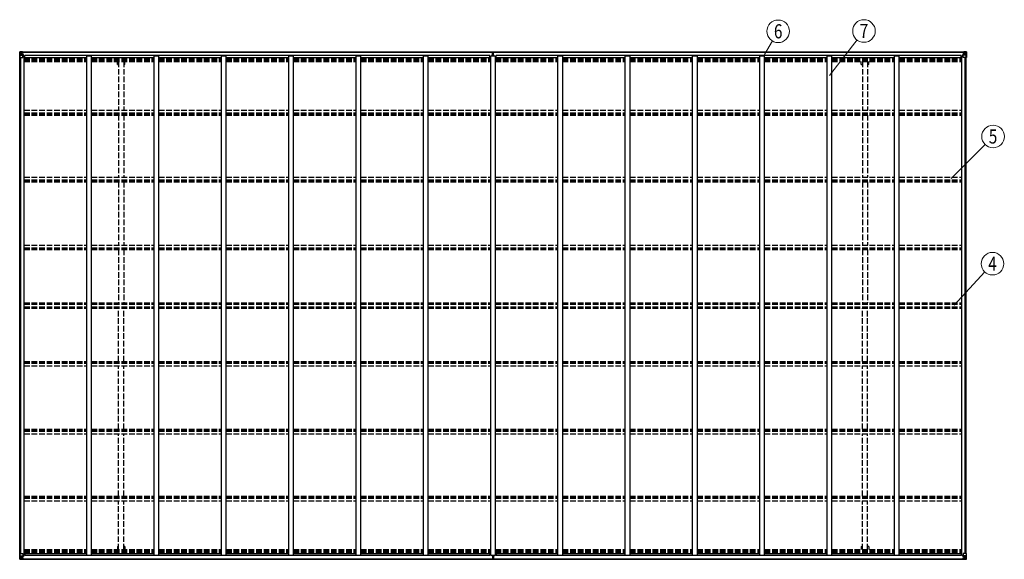
# Model space of a CAD drawing. Units: millimetres. Extents: x 0 to 42050, y 0 to 29700.
# Drawn here: x 11654 to 22126, y 12098 to 17835 of the extents above; entities that cross this region are included whole.
import ezdxf
from ezdxf.enums import TextEntityAlignment as Align

# ---------------------------------------------------------------- set-up
doc = ezdxf.new("R2010")
doc.units = ezdxf.units.MM
doc.linetypes.add('YHIDDEN_1', pattern=[4, 3, -1])
for name, color, linetype, lineweight in [('YKK_11', 7, 'Continuous', 30), ('YKK_13', 4, 'Continuous', 30), ('YKK_A1', 4, 'Continuous', 30), ('YKK_D', 6, 'Continuous', 13)]:
    doc.layers.add(name, color=color, linetype=linetype, lineweight=lineweight)
doc.styles.add('text-b', font='extslim2.shx', dxfattribs={"width": 0.8, "bigfont": 'extfont2.shx'})

msp = doc.modelspace()

# ---------------------------------------------------------------- linework, layer by layer
at = {"layer": 'YKK_11'}
for p, q in [((11710, 17435), (11710, 17453)), ((16654, 17435), (16654, 17453)), ((16722, 17435), (16722, 17453)), ((21666, 17435), (21666, 17453)), ((11710, 12158), (11710, 12140)), ((16654, 12158), (16654, 12140)), ((16722, 12158), (16722, 12140)), ((21666, 12158), (21666, 12140))]:
    msp.add_line(p, q, dxfattribs=at)
at = {"layer": 'YKK_13', "linetype": 'Continuous'}
for p, q in [((11654, 17492), (11654, 17432)), ((11654, 17492), (11654, 17492)), ((11655, 17493), (11664, 17494)), ((11655, 17493), (11655, 17493)), ((11655, 17493), (11655, 17493)), ((11664, 17494), (11656, 17493)), ((11657, 17492), (11657, 17492)), ((11657, 17432), (11657, 17492)), ((11661, 17489), (11658, 17492)), ((11664, 17494), (11676, 17495)), ((11676, 17494), (11664, 17494)), ((11683, 17495), (11676, 17495)), ((11676, 17468), (11676, 17495)), ((11676, 17494), (11683, 17494)), ((11678, 17489), (11676, 17489)), ((11683, 17494), (11678, 17494)), ((11678, 17494), (11678, 17468)), ((11683, 17493), (11678, 17493)), ((11686, 17489), (11678, 17489)), ((11678, 17489), (11678, 17488)), ((11686, 17489), (11678, 17489)), ((11678, 17488), (11678, 17488)), ((11678, 17488), (11686, 17488)), ((11683, 17494), (11683, 17495)), ((11683, 17494), (11683, 17494)), ((11683, 17494), (11683, 17493)), ((11683, 17493), (11683, 17492)), ((11686, 17488), (11686, 17490)), ((11688, 17493), (11690, 17492)), ((11688, 17493), (11688, 17492)), ((11688, 17493), (11688, 17493)), ((11688, 17489), (11693, 17489)), ((11688, 17488), (11688, 17489)), ((11693, 17490), (11693, 17489)), ((11693, 17489), (11694, 17489)), ((11694, 17489), (11694, 17490)), ((11694, 17489), (11694, 17488)), ((21682, 17489), (21682, 17490)), ((21683, 17489), (21682, 17489)), ((21682, 17489), (21682, 17488)), ((21683, 17490), (21683, 17489)), ((21688, 17489), (21683, 17489)), ((21688, 17493), (21687, 17492)), ((21688, 17493), (21689, 17493)), ((21688, 17488), (21688, 17489)), ((21689, 17493), (21689, 17492)), ((21690, 17488), (21690, 17490)), ((21690, 17489), (21698, 17489)), ((21690, 17489), (21698, 17489)), ((21698, 17488), (21690, 17488)), ((21694, 17495), (21700, 17495)), ((21694, 17494), (21694, 17495)), ((21700, 17494), (21694, 17494)), ((21694, 17494), (21694, 17494)), ((21694, 17494), (21699, 17494)), ((21694, 17494), (21694, 17493)), ((21694, 17493), (21699, 17493)), ((21694, 17493), (21694, 17492)), ((21698, 17489), (21698, 17488)), ((21698, 17488), (21699, 17488)), ((21699, 17494), (21699, 17468)), ((21699, 17489), (21700, 17489)), ((21700, 17468), (21700, 17495)), ((21712, 17494), (21700, 17495)), ((21700, 17494), (21712, 17494)), ((21721, 17493), (21712, 17494)), ((21712, 17494), (21720, 17493)), ((21715, 17489), (21718, 17492)), ((21719, 17492), (21719, 17492)), ((21719, 17432), (21719, 17492)), ((21721, 17493), (21721, 17493)), ((21721, 17493), (21721, 17493)), ((21722, 17492), (21722, 17432)), ((21722, 17492), (21722, 17492)), ((11654, 17432), (11657, 17432)), ((11657, 17458), (11662, 17470)), ((11657, 17458), (11664, 17458)), ((11657, 17432), (11687, 17432)), ((11662, 17485), (11664, 17485)), ((11662, 17472), (11662, 17485)), ((11664, 17472), (11662, 17472)), ((11664, 17485), (11676, 17485)), ((11664, 17472), (11676, 17472)), ((11664, 17472), (11664, 17472)), ((11664, 17458), (11688, 17458)), ((11667, 17479), (11667, 17480)), ((11667, 17480), (11668, 17480)), ((11668, 17479), (11667, 17479)), ((11669, 17481), (11669, 17482)), ((11669, 17482), (11670, 17482)), ((11669, 17477), (11669, 17478)), ((11670, 17477), (11669, 17477)), ((11670, 17482), (11670, 17481)), ((11670, 17480), (11671, 17480)), ((11671, 17479), (11670, 17479)), ((11670, 17478), (11670, 17477)), ((11671, 17480), (11671, 17479)), ((11675, 17485), (11676, 17485)), ((11678, 17485), (11676, 17485)), ((11678, 17472), (11676, 17472)), ((11687, 17466), (11677, 17468)), ((11677, 17468), (11687, 17467)), ((11677, 17468), (11677, 17468)), ((11678, 17487), (11678, 17488)), ((11678, 17488), (11678, 17488)), ((11688, 17488), (11678, 17488)), ((11693, 17487), (11678, 17487)), ((11678, 17487), (11678, 17487)), ((11678, 17487), (11682, 17487)), ((11682, 17484), (11678, 17484)), ((11682, 17475), (11678, 17475)), ((11682, 17467), (11682, 17487)), ((11687, 17467), (11687, 17466)), ((11688, 17488), (11688, 17488)), ((11688, 17488), (11694, 17488)), ((11688, 17466), (11692, 17466)), ((11688, 17433), (11688, 17466)), ((11692, 17465), (11688, 17465)), ((11693, 17455), (11688, 17455)), ((11692, 17466), (11692, 17465)), ((11693, 17466), (11692, 17466)), ((11692, 17465), (11693, 17465)), ((11693, 17450), (11693, 17466)), ((11694, 17488), (11694, 17488)), ((21688, 17488), (21682, 17488)), ((21682, 17488), (21682, 17488)), ((21683, 17487), (21698, 17487)), ((21684, 17466), (21685, 17466)), ((21684, 17450), (21684, 17466)), ((21685, 17465), (21684, 17465)), ((21684, 17455), (21688, 17455)), ((21685, 17466), (21685, 17465)), ((21689, 17466), (21685, 17466)), ((21685, 17465), (21688, 17465)), ((21688, 17488), (21698, 17488)), ((21688, 17488), (21688, 17488)), ((21688, 17433), (21688, 17466)), ((21712, 17458), (21688, 17458)), ((21689, 17466), (21699, 17468)), ((21699, 17468), (21689, 17467)), ((21689, 17467), (21689, 17466)), ((21719, 17432), (21689, 17432)), ((21695, 17467), (21695, 17487)), ((21698, 17487), (21695, 17487)), ((21695, 17484), (21699, 17484)), ((21695, 17475), (21699, 17475)), ((21698, 17487), (21698, 17488)), ((21698, 17488), (21698, 17488)), ((21698, 17487), (21698, 17487)), ((21699, 17485), (21700, 17485)), ((21699, 17472), (21700, 17472)), ((21699, 17468), (21699, 17468)), ((21701, 17485), (21700, 17485)), ((21712, 17485), (21700, 17485)), ((21712, 17472), (21700, 17472)), ((21706, 17480), (21705, 17480)), ((21705, 17480), (21705, 17479)), ((21705, 17479), (21706, 17479)), ((21708, 17482), (21707, 17482)), ((21707, 17482), (21707, 17481)), ((21707, 17478), (21707, 17477)), ((21707, 17477), (21708, 17477)), ((21708, 17481), (21708, 17482)), ((21709, 17480), (21708, 17480)), ((21708, 17479), (21709, 17479)), ((21708, 17477), (21708, 17478)), ((21709, 17479), (21709, 17480)), ((21714, 17485), (21712, 17485)), ((21712, 17472), (21712, 17472)), ((21712, 17472), (21714, 17472)), ((21719, 17458), (21712, 17458)), ((21714, 17472), (21714, 17485)), ((21719, 17458), (21715, 17470)), ((21722, 17432), (21719, 17432)), ((11654, 12101), (11654, 12161)), ((11654, 12161), (11657, 12161)), ((11657, 12161), (11687, 12161)), ((11657, 12161), (11657, 12101)), ((11688, 12160), (11688, 12127)), ((21688, 12160), (21688, 12127)), ((21719, 12161), (21689, 12161)), ((21722, 12161), (21719, 12161)), ((21719, 12161), (21719, 12101)), ((21722, 12101), (21722, 12161)), ((11654, 12101), (11654, 12101)), ((11655, 12100), (11664, 12099)), ((11655, 12100), (11655, 12100)), ((11655, 12100), (11655, 12100)), ((11664, 12099), (11656, 12100)), ((11657, 12135), (11664, 12135)), ((11657, 12135), (11662, 12122)), ((11657, 12101), (11657, 12101)), ((11661, 12104), (11658, 12101)), ((11662, 12121), (11662, 12108)), ((11664, 12121), (11662, 12121)), ((11662, 12108), (11664, 12108)), ((11664, 12135), (11688, 12135)), ((11664, 12121), (11676, 12121)), ((11664, 12121), (11664, 12121)), ((11664, 12108), (11676, 12108)), ((11664, 12099), (11676, 12098)), ((11676, 12099), (11664, 12099)), ((11668, 12114), (11667, 12114)), ((11667, 12114), (11667, 12113)), ((11667, 12113), (11668, 12113)), ((11670, 12116), (11669, 12116)), ((11669, 12116), (11669, 12115)), ((11669, 12112), (11669, 12111)), ((11669, 12111), (11670, 12111)), ((11670, 12115), (11670, 12116)), ((11671, 12114), (11670, 12114)), ((11670, 12113), (11671, 12113)), ((11670, 12111), (11670, 12112)), ((11671, 12113), (11671, 12114)), ((11675, 12108), (11676, 12108)), ((11676, 12125), (11676, 12098)), ((11678, 12121), (11676, 12121)), ((11678, 12108), (11676, 12108)), ((11678, 12104), (11676, 12104)), ((11676, 12099), (11683, 12099)), ((11683, 12098), (11676, 12098)), ((11687, 12127), (11677, 12125)), ((11677, 12125), (11687, 12126)), ((11677, 12125), (11677, 12125)), ((11678, 12099), (11678, 12125)), ((11682, 12118), (11678, 12118)), ((11682, 12109), (11678, 12109)), ((11678, 12106), (11678, 12105)), ((11693, 12105), (11678, 12106)), ((11678, 12106), (11678, 12106)), ((11678, 12106), (11682, 12106)), ((11678, 12105), (11678, 12105)), ((11688, 12105), (11678, 12105)), ((11678, 12103), (11678, 12105)), ((11678, 12104), (11678, 12104)), ((11678, 12104), (11686, 12104)), ((11686, 12103), (11678, 12103)), ((11686, 12103), (11678, 12103)), ((11683, 12100), (11678, 12100)), ((11683, 12099), (11678, 12099)), ((11682, 12126), (11682, 12106)), ((11683, 12100), (11683, 12101)), ((11683, 12099), (11683, 12100)), ((11683, 12099), (11683, 12099)), ((11683, 12099), (11683, 12098)), ((11686, 12104), (11686, 12103)), ((11687, 12126), (11687, 12127)), ((11693, 12138), (11688, 12138)), ((11692, 12128), (11688, 12128)), ((11688, 12127), (11692, 12127)), ((11688, 12105), (11688, 12105)), ((11688, 12105), (11694, 12105)), ((11688, 12105), (11688, 12104)), ((11688, 12104), (11693, 12104)), ((11688, 12100), (11690, 12101)), ((11688, 12100), (11688, 12101)), ((11688, 12100), (11688, 12100)), ((11692, 12127), (11692, 12128)), ((11692, 12128), (11693, 12128)), ((11693, 12127), (11692, 12127)), ((11693, 12143), (11693, 12127)), ((11693, 12103), (11693, 12104)), ((11693, 12104), (11694, 12104)), ((11694, 12105), (11694, 12105)), ((11694, 12104), (11694, 12105)), ((11694, 12104), (11694, 12103)), ((21688, 12105), (21682, 12105)), ((21682, 12105), (21682, 12105)), ((21682, 12104), (21682, 12105)), ((21682, 12104), (21682, 12103)), ((21683, 12104), (21682, 12104)), ((21683, 12105), (21698, 12106)), ((21683, 12103), (21683, 12104)), ((21688, 12104), (21683, 12104)), ((21684, 12143), (21684, 12127)), ((21684, 12138), (21688, 12138)), ((21685, 12128), (21684, 12128)), ((21684, 12127), (21685, 12127)), ((21685, 12127), (21685, 12128)), ((21685, 12128), (21688, 12128)), ((21689, 12127), (21685, 12127)), ((21688, 12100), (21687, 12101)), ((21712, 12135), (21688, 12135)), ((21688, 12105), (21698, 12105)), ((21688, 12105), (21688, 12105)), ((21688, 12105), (21688, 12104)), ((21688, 12100), (21689, 12100)), ((21689, 12127), (21699, 12125)), ((21689, 12126), (21689, 12127)), ((21699, 12125), (21689, 12126)), ((21689, 12100), (21689, 12101)), ((21698, 12104), (21690, 12104)), ((21690, 12104), (21690, 12103)), ((21690, 12103), (21698, 12103)), ((21690, 12103), (21698, 12103)), ((21694, 12100), (21694, 12101)), ((21694, 12100), (21699, 12100)), ((21694, 12099), (21694, 12100)), ((21700, 12099), (21694, 12099)), ((21694, 12099), (21694, 12099)), ((21694, 12099), (21699, 12099)), ((21694, 12099), (21694, 12098)), ((21694, 12098), (21700, 12098)), ((21695, 12126), (21695, 12106)), ((21695, 12118), (21699, 12118)), ((21695, 12109), (21699, 12109)), ((21698, 12106), (21695, 12106)), ((21698, 12106), (21698, 12105)), ((21698, 12106), (21698, 12106)), ((21698, 12105), (21698, 12105)), ((21698, 12103), (21698, 12105)), ((21698, 12104), (21699, 12104)), ((21699, 12099), (21699, 12125)), ((21699, 12125), (21699, 12125)), ((21699, 12121), (21700, 12121)), ((21699, 12108), (21700, 12108)), ((21699, 12104), (21700, 12104)), ((21700, 12125), (21700, 12098)), ((21712, 12121), (21700, 12121)), ((21701, 12108), (21700, 12108)), ((21712, 12108), (21700, 12108)), ((21712, 12099), (21700, 12098)), ((21700, 12099), (21712, 12099)), ((21705, 12113), (21705, 12114)), ((21705, 12114), (21706, 12114)), ((21706, 12113), (21705, 12113)), ((21707, 12116), (21708, 12116)), ((21707, 12115), (21707, 12116)), ((21707, 12111), (21707, 12112)), ((21708, 12111), (21707, 12111)), ((21708, 12116), (21708, 12115)), ((21708, 12114), (21709, 12114)), ((21709, 12113), (21708, 12113)), ((21708, 12112), (21708, 12111)), ((21709, 12114), (21709, 12113)), ((21719, 12135), (21712, 12135)), ((21712, 12121), (21712, 12121)), ((21712, 12121), (21714, 12121)), ((21714, 12108), (21712, 12108)), ((21721, 12100), (21712, 12099)), ((21712, 12099), (21720, 12100)), ((21714, 12121), (21714, 12108)), ((21719, 12135), (21715, 12122)), ((21715, 12104), (21718, 12101)), ((21719, 12101), (21719, 12101)), ((21721, 12100), (21721, 12100)), ((21721, 12100), (21721, 12100)), ((21722, 12101), (21722, 12101))]:
    msp.add_line(p, q, dxfattribs=at)
at = {"layer": 'YKK_13'}
for p, q in [((16682, 17494), (16687, 17494)), ((16682, 17491), (16682, 17494)), ((16682, 17489), (16682, 17491)), ((16687, 17491), (16682, 17491)), ((16683, 17488), (16687, 17488)), ((16683, 17486), (16683, 17488)), ((16687, 17494), (16689, 17494)), ((16687, 17488), (16687, 17491)), ((16689, 17491), (16687, 17491)), ((16687, 17488), (16687, 17478)), ((16689, 17494), (16695, 17494)), ((16689, 17494), (16689, 17491)), ((16695, 17491), (16689, 17491)), ((16690, 17488), (16694, 17488)), ((16690, 17488), (16690, 17478)), ((16694, 17486), (16694, 17488)), ((16695, 17494), (16695, 17491)), ((16695, 17489), (16695, 17491)), ((16680, 17463), (16687, 17463)), ((16680, 17462), (16680, 17463)), ((16687, 17462), (16680, 17462)), ((16680, 17461), (16680, 17462)), ((16680, 17461), (16687, 17461)), ((16687, 17461), (16680, 17461)), ((16680, 17461), (16680, 17461)), ((16680, 17450), (16680, 17461)), ((16683, 17486), (16687, 17486)), ((16683, 17483), (16683, 17486)), ((16683, 17483), (16687, 17483)), ((16683, 17475), (16683, 17483)), ((16683, 17475), (16687, 17475)), ((16683, 17463), (16683, 17475)), ((16687, 17478), (16690, 17478)), ((16687, 17471), (16687, 17478)), ((16687, 17471), (16690, 17471)), ((16687, 17461), (16687, 17471)), ((16687, 17461), (16690, 17461)), ((16687, 17454), (16687, 17461)), ((16687, 17454), (16690, 17454)), ((16687, 17454), (16687, 17450)), ((16690, 17486), (16694, 17486)), ((16690, 17483), (16694, 17483)), ((16690, 17471), (16690, 17478)), ((16690, 17475), (16694, 17475)), ((16690, 17461), (16690, 17471)), ((16690, 17463), (16697, 17463)), ((16697, 17462), (16690, 17462)), ((16690, 17454), (16690, 17461)), ((16690, 17461), (16697, 17461)), ((16697, 17461), (16690, 17461)), ((16690, 17454), (16690, 17450)), ((16694, 17483), (16694, 17486)), ((16694, 17475), (16694, 17483)), ((16694, 17463), (16694, 17475)), ((16697, 17463), (16697, 17462)), ((16697, 17461), (16697, 17462)), ((16697, 17461), (16697, 17461)), ((16697, 17450), (16697, 17461)), ((16680, 12143), (16680, 12132)), ((16680, 12132), (16687, 12132)), ((16687, 12132), (16680, 12132)), ((16680, 12132), (16680, 12132)), ((16680, 12132), (16680, 12131)), ((16687, 12131), (16680, 12131)), ((16680, 12131), (16680, 12130)), ((16680, 12130), (16687, 12130)), ((16682, 12104), (16682, 12102)), ((16687, 12102), (16682, 12102)), ((16682, 12102), (16682, 12099)), ((16682, 12099), (16686, 12099)), ((16683, 12130), (16683, 12118)), ((16683, 12118), (16687, 12118)), ((16683, 12118), (16683, 12110)), ((16683, 12110), (16683, 12106)), ((16683, 12110), (16687, 12110)), ((16683, 12106), (16687, 12107)), ((16683, 12106), (16683, 12105)), ((16683, 12105), (16687, 12105)), ((16686, 12099), (16688, 12099)), ((16687, 12139), (16687, 12143)), ((16687, 12139), (16690, 12139)), ((16687, 12139), (16687, 12132)), ((16687, 12132), (16690, 12132)), ((16687, 12132), (16687, 12122)), ((16687, 12122), (16690, 12122)), ((16687, 12122), (16687, 12115)), ((16687, 12115), (16690, 12115)), ((16687, 12105), (16687, 12115)), ((16687, 12105), (16687, 12102)), ((16688, 12102), (16687, 12102)), ((16695, 12102), (16688, 12102)), ((16688, 12099), (16688, 12102)), ((16688, 12099), (16695, 12099)), ((16690, 12139), (16690, 12143)), ((16690, 12139), (16690, 12132)), ((16690, 12132), (16690, 12122)), ((16690, 12132), (16697, 12132)), ((16697, 12132), (16690, 12132)), ((16697, 12131), (16690, 12131)), ((16690, 12130), (16697, 12130)), ((16690, 12122), (16690, 12115)), ((16690, 12118), (16694, 12118)), ((16690, 12105), (16690, 12115)), ((16690, 12110), (16694, 12110)), ((16690, 12107), (16694, 12107)), ((16690, 12105), (16694, 12105)), ((16694, 12130), (16694, 12118)), ((16694, 12118), (16694, 12110)), ((16694, 12110), (16694, 12107)), ((16694, 12107), (16694, 12105)), ((16695, 12104), (16695, 12102)), ((16695, 12099), (16695, 12102)), ((16697, 12143), (16697, 12132)), ((16697, 12132), (16697, 12132)), ((16697, 12132), (16697, 12131)), ((16697, 12130), (16697, 12131))]:
    msp.add_line(p, q, dxfattribs=at)
at = {"layer": 'YKK_13', "linetype": 'Continuous'}
for centre in [(11669, 17480), (21707, 17480), (11669, 12113), (21707, 12113)]:
    msp.add_circle(centre, 5.3, dxfattribs=at)
for centre, radius, start, end in [((11655, 17492), 0.999, 93.4424, 179.9508), ((11655, 17492), 1, 93.5002, 180.0008), ((11655, 17492), 0.999, 93.4424, 179.9508), ((11656, 17506), 12.7, 269.2447, 275.1031), ((11658, 17492), 1.28, 131.1783, 182.459), ((11678, 17490), 0.5, 180.0011, 270.0011), ((11678, 17490), 0.5, 179.998, 269.9969), ((21698, 17490), 0.5, 269.9989, 359.9989), ((21698, 17490), 0.5, 270.0031, 0.002), ((21718, 17492), 1.28, 357.541, 48.8217), ((21720, 17506), 12.7, 264.8969, 270.7553), ((21721, 17492), 0.999, 0.0492, 86.5576), ((21721, 17492), 1, 359.9992, 86.4998), ((21721, 17492), 0.999, 0.0492, 86.5576), ((11668, 17481), 0.96, 270, 0), ((11668, 17478), 0.96, 0, 90), ((11670, 17481), 0.96, 180, 270), ((11670, 17478), 0.96, 90, 180), ((11677, 17469), 0.937, 182.3221, 263.2677), ((11677, 17468), 0.937, 182.3221, 263.2677), ((11678, 17487), 0.5, 90.529, 180.0446), ((11678, 17487), 0.513, 91.8803, 181.0471), ((11687, 17466), 0.937, 2.3221, 83.2677), ((11687, 17465), 0.937, 2.3221, 83.2677), ((11687, 17433), 1, 270, 0), ((11693, 17495), 7.69, 268.97, 276.4343), ((21683, 17495), 7.69, 263.5657, 271.03), ((21689, 17466), 0.937, 96.7323, 177.6779), ((21689, 17465), 0.937, 96.7323, 177.6779), ((21689, 17433), 1, 180, 270), ((21698, 17487), 0.5, 359.9554, 89.471), ((21698, 17487), 0.513, 358.9529, 88.1197), ((21699, 17469), 0.937, 276.7323, 357.6779), ((21699, 17468), 0.937, 276.7323, 357.6779), ((21706, 17481), 0.96, 270, 0), ((21706, 17478), 0.96, 0, 90), ((21708, 17481), 0.96, 180, 270), ((21708, 17478), 0.96, 90, 180), ((11687, 12160), 1, 0, 90), ((21689, 12160), 1, 90, 180), ((11655, 12101), 0.999, 180.0492, 266.5576), ((11655, 12101), 1, 179.9992, 266.4998), ((11655, 12101), 0.999, 180.0492, 266.5576), ((11656, 12087), 12.7, 84.8969, 90.7553), ((11658, 12101), 1.28, 177.541, 228.8217), ((11668, 12115), 0.96, 270, 0), ((11668, 12112), 0.96, 0, 90), ((11670, 12115), 0.96, 180, 270), ((11670, 12112), 0.96, 90, 180), ((11677, 12124), 0.937, 96.7323, 177.6779), ((11677, 12124), 0.937, 96.7323, 177.6779), ((11678, 12106), 0.513, 178.9529, 268.1197), ((11678, 12106), 0.5, 179.9554, 269.471), ((11678, 12103), 0.5, 89.9989, 179.9989), ((11678, 12103), 0.5, 90.0031, 180.002), ((11687, 12128), 0.937, 276.7323, 357.6779), ((11687, 12127), 0.937, 276.7323, 357.6779), ((11693, 12098), 7.69, 83.5657, 91.03), ((21683, 12098), 7.69, 88.97, 96.4343), ((21689, 12128), 0.937, 182.3221, 263.2677), ((21689, 12127), 0.937, 182.3221, 263.2677), ((21698, 12106), 0.513, 271.8803, 1.0471), ((21698, 12106), 0.5, 270.529, 0.0446), ((21698, 12103), 0.5, 0.0011, 90.0011), ((21698, 12103), 0.5, 359.998, 89.9969), ((21699, 12124), 0.937, 2.3221, 83.2677), ((21699, 12124), 0.937, 2.3221, 83.2677), ((21706, 12115), 0.96, 270, 0), ((21706, 12112), 0.96, 0, 90), ((21708, 12115), 0.96, 180, 270), ((21708, 12112), 0.96, 90, 180), ((21718, 12101), 1.28, 311.1783, 2.459), ((21720, 12087), 12.7, 89.2447, 95.1031), ((21721, 12101), 0.999, 273.4424, 359.9508), ((21721, 12101), 1, 273.5002, 0.0008), ((21721, 12101), 0.999, 273.4424, 359.9508)]:
    msp.add_arc(centre, radius, start, end, dxfattribs=at)
at = {"layer": 'YKK_13'}
for centre, start, end in [((16683, 17489), 180, 270), ((16694, 17489), 270, 0), ((16683, 12104), 90, 180), ((16694, 12104), 0, 90)]:
    msp.add_arc(centre, 1, start, end, dxfattribs=at)
at = {"layer": 'YKK_13', "linetype": 'Continuous', "extrusion": (0, 0, -1)}
for centre, major_axis, ratio, start_param, end_param in [((11657, 17493), (2, 0.12), 0.060933, 2.071256, 3.14534), ((11856, 17506), (201, 12), 0.060933, 3.14534, 3.145839), ((11657, 17490), (-0.02, 3), 0.466854, 0.125683, 0.759696), ((11659, 17485), (0.03, 5), 0.573921, 0.767272, 1.551125), ((11658, 17461), (0.85, 2.32), 0.403757, 3.00878, 3.974439), ((11660, 17472), (0, 3), 0.468246, 1.577288, 2.012794), ((11582, 17485), (81.7, 0), 0.061163, 6.282413, 6.283185), ((21794, 12108), (-81.7, 0), 0.061163, 6.282413, 6.283185), ((21716, 12121), (0, -3), 0.468246, 1.577288, 2.012794), ((21717, 12108), (-0.03, -5), 0.573921, 0.767272, 1.551125), ((21719, 12103), (0.02, -3), 0.466854, 0.125683, 0.759696), ((21718, 12132), (-0.85, -2.32), 0.403757, 3.00878, 3.974439), ((21719, 12100), (-2, -0.12), 0.060933, 2.071256, 3.14534), ((21520, 12087), (-201, -12), 0.060933, 3.14534, 3.145839)]:
    msp.add_ellipse(centre, major_axis=major_axis, ratio=ratio, start_param=start_param, end_param=end_param, dxfattribs=at)
at = {"layer": 'YKK_13'}
for centre, major_axis, ratio, start_param, end_param in [((16687, 17491), (0.18, -2.99), 0.008711, 3.141593, 4.711324), ((16515, 17481), (172, 11), 0.017422, 6.282119, 6.283185)]:
    msp.add_ellipse(centre, major_axis=major_axis, ratio=ratio, start_param=start_param, end_param=end_param, dxfattribs=at)
at = {"layer": 'YKK_13', "linetype": 'Continuous'}
for centre, major_axis, ratio, start_param, end_param in [((21717, 17485), (-0.03, 5), 0.573921, 0.767272, 1.551125), ((21719, 17490), (0.02, 3), 0.466854, 0.125683, 0.759696), ((21719, 17493), (-2, 0.12), 0.060933, 2.071256, 3.14534), ((21520, 17506), (-201, 12), 0.060933, 3.14534, 3.145839), ((21794, 17485), (-81.7, 0), 0.061163, 6.282413, 6.283185), ((21716, 17472), (0, 3), 0.468246, 1.577288, 2.012794), ((21718, 17461), (-0.85, 2.32), 0.403757, 3.00878, 3.974439), ((11657, 12100), (2, -0.12), 0.060933, 2.071256, 3.14534), ((11856, 12087), (201, -12), 0.060933, 3.14534, 3.145839), ((11658, 12132), (0.85, -2.32), 0.403757, 3.00878, 3.974439), ((11657, 12103), (-0.02, -3), 0.466854, 0.125683, 0.759696), ((11659, 12108), (0.03, -5), 0.573921, 0.767272, 1.551125), ((11660, 12121), (0, -3), 0.468246, 1.577288, 2.012794), ((11582, 12108), (81.7, 0), 0.061163, 6.282413, 6.283185)]:
    msp.add_ellipse(centre, major_axis=major_axis, ratio=ratio, start_param=start_param, end_param=end_param, dxfattribs=at)
at = {"layer": 'YKK_13', "extrusion": (0, 0, -1)}
for centre, major_axis, ratio, start_param, end_param in [((16687, 12102), (0.18, 2.99), 0.008711, 3.141593, 4.711324), ((16515, 12112), (172, -11), 0.017422, 6.282119, 6.283185)]:
    msp.add_ellipse(centre, major_axis=major_axis, ratio=ratio, start_param=start_param, end_param=end_param, dxfattribs=at)
at = {"layer": 'YKK_A1'}
for p, q in [((11678, 17492), (16682, 17492)), ((11678, 17490), (16682, 17490)), ((16695, 17492), (21699, 17492)), ((16695, 17490), (21699, 17490)), ((11656, 12161), (11656, 17432)), ((11666, 12161), (11666, 17432)), ((11701, 17450), (11688, 17450)), ((11701, 12143), (11701, 17450)), ((11701, 17435), (12367, 17435)), ((16654, 17453), (11710, 17453)), ((12367, 12143), (12367, 17450)), ((12367, 17450), (12417, 17450)), ((12417, 12143), (12417, 17450)), ((12417, 17435), (13083, 17435)), ((13083, 12143), (13083, 17450)), ((13083, 17450), (13133, 17450)), ((13133, 12143), (13133, 17450)), ((13133, 17435), (13799, 17435)), ((13799, 12143), (13799, 17450)), ((13799, 17450), (13849, 17450)), ((13849, 12143), (13849, 17450)), ((13849, 17435), (14515, 17435)), ((14515, 12143), (14515, 17450)), ((14515, 17450), (14565, 17450)), ((14565, 12143), (14565, 17450)), ((14565, 17435), (15231, 17435)), ((15231, 12143), (15231, 17450)), ((15231, 17450), (15281, 17450)), ((15281, 12143), (15281, 17450)), ((15281, 17435), (15947, 17435)), ((15947, 12143), (15947, 17450)), ((15947, 17450), (15997, 17450)), ((15997, 12143), (15997, 17450)), ((15997, 17435), (16663, 17435)), ((16663, 12143), (16663, 17450)), ((16663, 17450), (16713, 17450)), ((16713, 12143), (16713, 17450)), ((16713, 17435), (17379, 17435)), ((21666, 17453), (16722, 17453)), ((17379, 12143), (17379, 17450)), ((17379, 17450), (17429, 17450)), ((17429, 12143), (17429, 17450)), ((17429, 17435), (18095, 17435)), ((18095, 12143), (18095, 17450)), ((18095, 17450), (18145, 17450)), ((18145, 12143), (18145, 17450)), ((18145, 17435), (18811, 17435)), ((18811, 12143), (18811, 17450)), ((18811, 17450), (18861, 17450)), ((18861, 12143), (18861, 17450)), ((18861, 17435), (19527, 17435)), ((19527, 12143), (19527, 17450)), ((19527, 17450), (19577, 17450)), ((19577, 12143), (19577, 17450)), ((19577, 17435), (20243, 17435)), ((20243, 12143), (20243, 17450)), ((20243, 17450), (20293, 17450)), ((20293, 12143), (20293, 17450)), ((20293, 17435), (20959, 17435)), ((20959, 12143), (20959, 17450)), ((20959, 17450), (21009, 17450)), ((21009, 12143), (21009, 17450)), ((21009, 17435), (21675, 17435)), ((21675, 12143), (21675, 17450)), ((21675, 17450), (21688, 17450)), ((21710, 12161), (21710, 17432)), ((21720, 12161), (21720, 17432)), ((11701, 12158), (12367, 12158)), ((12417, 12158), (13083, 12158)), ((13133, 12158), (13799, 12158)), ((13849, 12158), (14515, 12158)), ((14565, 12158), (15231, 12158)), ((15281, 12158), (15947, 12158)), ((15997, 12158), (16663, 12158)), ((16713, 12158), (17379, 12158)), ((17429, 12158), (18095, 12158)), ((18145, 12158), (18811, 12158)), ((18861, 12158), (19527, 12158)), ((19577, 12158), (20243, 12158)), ((20293, 12158), (20959, 12158)), ((21009, 12158), (21675, 12158)), ((11678, 12103), (16682, 12103)), ((11678, 12101), (16682, 12101)), ((11701, 12143), (11688, 12143)), ((16654, 12140), (11710, 12140)), ((12367, 12143), (12417, 12143)), ((13083, 12143), (13133, 12143)), ((13799, 12143), (13849, 12143)), ((14515, 12143), (14565, 12143)), ((15231, 12143), (15281, 12143)), ((15947, 12143), (15997, 12143)), ((16663, 12143), (16713, 12143)), ((16695, 12103), (21699, 12103)), ((16695, 12101), (21699, 12101)), ((21666, 12140), (16722, 12140)), ((17379, 12143), (17429, 12143)), ((18095, 12143), (18145, 12143)), ((18811, 12143), (18861, 12143)), ((19527, 12143), (19577, 12143)), ((20243, 12143), (20293, 12143)), ((20959, 12143), (21009, 12143)), ((21675, 12143), (21688, 12143))]:
    msp.add_line(p, q, dxfattribs=at)
at = {"layer": 'YKK_A1', "linetype": 'YHIDDEN_1', "ltscale": 20}
for p, q in [((11701, 17419), (12367, 17419)), ((11701, 17415), (12367, 17415)), ((11701, 17404), (12367, 17404)), ((11701, 17391), (12367, 17391)), ((12417, 17419), (13083, 17419)), ((12417, 17415), (13083, 17415)), ((12417, 17404), (13083, 17404)), ((12417, 17391), (13083, 17391)), ((12693, 17358), (12693, 17391)), ((12705, 17391), (12705, 16874)), ((12760, 17391), (12760, 16874)), ((12772, 17358), (12772, 17391)), ((13133, 17419), (13799, 17419)), ((13133, 17415), (13799, 17415)), ((13133, 17404), (13799, 17404)), ((13133, 17391), (13799, 17391)), ((13849, 17419), (14515, 17419)), ((13849, 17415), (14515, 17415)), ((13849, 17404), (14515, 17404)), ((13849, 17391), (14515, 17391)), ((14565, 17419), (15231, 17419)), ((14565, 17415), (15231, 17415)), ((14565, 17404), (15231, 17404)), ((14565, 17391), (15231, 17391)), ((15281, 17419), (15947, 17419)), ((15281, 17415), (15947, 17415)), ((15281, 17404), (15947, 17404)), ((15281, 17391), (15947, 17391)), ((15997, 17419), (16663, 17419)), ((15997, 17415), (16663, 17415)), ((15997, 17404), (16663, 17404)), ((15997, 17391), (16663, 17391)), ((16713, 17419), (17379, 17419)), ((16713, 17415), (17379, 17415)), ((16713, 17404), (17379, 17404)), ((16713, 17391), (17379, 17391)), ((17429, 17419), (18095, 17419)), ((17429, 17415), (18095, 17415)), ((17429, 17404), (18095, 17404)), ((17429, 17391), (18095, 17391)), ((18145, 17419), (18811, 17419)), ((18145, 17415), (18811, 17415)), ((18145, 17404), (18811, 17404)), ((18145, 17391), (18811, 17391)), ((18861, 17419), (19527, 17419)), ((18861, 17415), (19527, 17415)), ((18861, 17404), (19527, 17404)), ((18861, 17391), (19527, 17391)), ((19577, 17419), (20243, 17419)), ((19577, 17415), (20243, 17415)), ((19577, 17404), (20243, 17404)), ((19577, 17391), (20243, 17391)), ((20293, 17419), (20959, 17419)), ((20293, 17415), (20959, 17415)), ((20293, 17404), (20959, 17404)), ((20293, 17391), (20959, 17391)), ((20605, 17358), (20605, 17391)), ((20617, 17391), (20617, 16874)), ((20672, 17391), (20672, 16874)), ((20684, 17358), (20684, 17391)), ((21009, 17419), (21675, 17419)), ((21009, 17415), (21675, 17415)), ((21009, 17404), (21675, 17404)), ((21009, 17391), (21675, 17391)), ((12693, 17358), (12705, 17358)), ((12772, 17358), (12760, 17358)), ((20605, 17358), (20617, 17358)), ((20684, 17358), (20672, 17358)), ((11701, 16874), (12367, 16874)), ((12417, 16874), (13083, 16874)), ((13133, 16874), (13799, 16874)), ((13849, 16874), (14515, 16874)), ((14565, 16874), (15231, 16874)), ((15281, 16874), (15947, 16874)), ((15997, 16874), (16663, 16874)), ((16713, 16874), (17379, 16874)), ((17429, 16874), (18095, 16874)), ((18145, 16874), (18811, 16874)), ((18861, 16874), (19527, 16874)), ((19577, 16874), (20243, 16874)), ((20293, 16874), (20959, 16874)), ((21009, 16874), (21675, 16874)), ((11701, 16845), (12367, 16845)), ((11701, 16835), (12367, 16835)), ((11701, 16822), (12367, 16822)), ((12417, 16845), (13083, 16845)), ((12417, 16835), (13083, 16835)), ((12417, 16822), (13083, 16822)), ((12705, 16822), (12705, 16162)), ((12760, 16822), (12760, 16162)), ((13133, 16845), (13799, 16845)), ((13133, 16835), (13799, 16835)), ((13133, 16822), (13799, 16822)), ((13849, 16845), (14515, 16845)), ((13849, 16835), (14515, 16835)), ((13849, 16822), (14515, 16822)), ((14565, 16845), (15231, 16845)), ((14565, 16835), (15231, 16835)), ((14565, 16822), (15231, 16822)), ((15281, 16845), (15947, 16845)), ((15281, 16835), (15947, 16835)), ((15281, 16822), (15947, 16822)), ((15997, 16845), (16663, 16845)), ((15997, 16835), (16663, 16835)), ((15997, 16822), (16663, 16822)), ((16713, 16845), (17379, 16845)), ((16713, 16835), (17379, 16835)), ((16713, 16822), (17379, 16822)), ((17429, 16845), (18095, 16845)), ((17429, 16835), (18095, 16835)), ((17429, 16822), (18095, 16822)), ((18145, 16845), (18811, 16845)), ((18145, 16835), (18811, 16835)), ((18145, 16822), (18811, 16822)), ((18861, 16845), (19527, 16845)), ((18861, 16835), (19527, 16835)), ((18861, 16822), (19527, 16822)), ((19577, 16845), (20243, 16845)), ((19577, 16835), (20243, 16835)), ((19577, 16822), (20243, 16822)), ((20293, 16845), (20959, 16845)), ((20293, 16835), (20959, 16835)), ((20293, 16822), (20959, 16822)), ((20617, 16822), (20617, 16162)), ((20672, 16822), (20672, 16162)), ((21009, 16845), (21675, 16845)), ((21009, 16835), (21675, 16835)), ((21009, 16822), (21675, 16822)), ((11701, 16162), (12367, 16162)), ((11701, 16133), (12367, 16133)), ((12417, 16162), (13083, 16162)), ((12417, 16133), (13083, 16133)), ((13133, 16162), (13799, 16162)), ((13133, 16133), (13799, 16133)), ((13849, 16162), (14515, 16162)), ((13849, 16133), (14515, 16133)), ((14565, 16162), (15231, 16162)), ((14565, 16133), (15231, 16133)), ((15281, 16162), (15947, 16162)), ((15281, 16133), (15947, 16133)), ((15997, 16162), (16663, 16162)), ((15997, 16133), (16663, 16133)), ((16713, 16162), (17379, 16162)), ((16713, 16133), (17379, 16133)), ((17429, 16162), (18095, 16162)), ((17429, 16133), (18095, 16133)), ((18145, 16162), (18811, 16162)), ((18145, 16133), (18811, 16133)), ((18861, 16162), (19527, 16162)), ((18861, 16133), (19527, 16133)), ((19577, 16162), (20243, 16162)), ((19577, 16133), (20243, 16133)), ((20293, 16162), (20959, 16162)), ((20293, 16133), (20959, 16133)), ((21009, 16162), (21675, 16162)), ((21009, 16133), (21675, 16133)), ((11701, 16124), (12367, 16124)), ((11701, 16111), (12367, 16111)), ((12417, 16124), (13083, 16124)), ((12417, 16111), (13083, 16111)), ((12705, 16111), (12705, 15439)), ((12760, 16111), (12760, 15439)), ((13133, 16124), (13799, 16124)), ((13133, 16111), (13799, 16111)), ((13849, 16124), (14515, 16124)), ((13849, 16111), (14515, 16111)), ((14565, 16124), (15231, 16124)), ((14565, 16111), (15231, 16111)), ((15281, 16124), (15947, 16124)), ((15281, 16111), (15947, 16111)), ((15997, 16124), (16663, 16124)), ((15997, 16111), (16663, 16111)), ((16713, 16124), (17379, 16124)), ((16713, 16111), (17379, 16111)), ((17429, 16124), (18095, 16124)), ((17429, 16111), (18095, 16111)), ((18145, 16124), (18811, 16124)), ((18145, 16111), (18811, 16111)), ((18861, 16124), (19527, 16124)), ((18861, 16111), (19527, 16111)), ((19577, 16124), (20243, 16124)), ((19577, 16111), (20243, 16111)), ((20293, 16124), (20959, 16124)), ((20293, 16111), (20959, 16111)), ((20617, 16111), (20617, 15439)), ((20672, 16111), (20672, 15439)), ((21009, 16124), (21675, 16124)), ((21009, 16111), (21675, 16111)), ((11701, 15439), (12367, 15439)), ((11701, 15409), (12367, 15409)), ((11701, 15405), (12367, 15405)), ((12417, 15439), (13083, 15439)), ((12417, 15409), (13083, 15409)), ((12417, 15405), (13083, 15405)), ((13133, 15439), (13799, 15439)), ((13133, 15409), (13799, 15409)), ((13133, 15405), (13799, 15405)), ((13849, 15439), (14515, 15439)), ((13849, 15409), (14515, 15409)), ((13849, 15405), (14515, 15405)), ((14565, 15439), (15231, 15439)), ((14565, 15409), (15231, 15409)), ((14565, 15405), (15231, 15405)), ((15281, 15439), (15947, 15439)), ((15281, 15409), (15947, 15409)), ((15281, 15405), (15947, 15405)), ((15997, 15439), (16663, 15439)), ((15997, 15409), (16663, 15409)), ((15997, 15405), (16663, 15405)), ((16713, 15439), (17379, 15439)), ((16713, 15409), (17379, 15409)), ((16713, 15405), (17379, 15405)), ((17429, 15439), (18095, 15439)), ((17429, 15409), (18095, 15409)), ((17429, 15405), (18095, 15405)), ((18145, 15439), (18811, 15439)), ((18145, 15409), (18811, 15409)), ((18145, 15405), (18811, 15405)), ((18861, 15439), (19527, 15439)), ((18861, 15409), (19527, 15409)), ((18861, 15405), (19527, 15405)), ((19577, 15439), (20243, 15439)), ((19577, 15409), (20243, 15409)), ((19577, 15405), (20243, 15405)), ((20293, 15439), (20959, 15439)), ((20293, 15409), (20959, 15409)), ((20293, 15405), (20959, 15405)), ((21009, 15439), (21675, 15439)), ((21009, 15409), (21675, 15409)), ((21009, 15405), (21675, 15405)), ((11701, 15392), (12367, 15392)), ((12417, 15392), (13083, 15392)), ((12705, 15392), (12705, 14824)), ((12760, 15392), (12760, 14824)), ((13133, 15392), (13799, 15392)), ((13849, 15392), (14515, 15392)), ((14565, 15392), (15231, 15392)), ((15281, 15392), (15947, 15392)), ((15997, 15392), (16663, 15392)), ((16713, 15392), (17379, 15392)), ((17429, 15392), (18095, 15392)), ((18145, 15392), (18811, 15392)), ((18861, 15392), (19527, 15392)), ((19577, 15392), (20243, 15392)), ((20293, 15392), (20959, 15392)), ((20617, 15392), (20617, 14824)), ((20672, 15392), (20672, 14824)), ((21009, 15392), (21675, 15392)), ((11701, 14824), (12367, 14824)), ((11701, 14811), (12367, 14811)), ((11701, 14781), (12367, 14781)), ((11701, 14768), (12367, 14768)), ((12417, 14824), (13083, 14824)), ((12417, 14811), (13083, 14811)), ((12417, 14781), (13083, 14781)), ((12417, 14768), (13083, 14768)), ((12705, 14201), (12705, 14768)), ((12760, 14201), (12760, 14768)), ((13133, 14824), (13799, 14824)), ((13133, 14811), (13799, 14811)), ((13133, 14781), (13799, 14781)), ((13133, 14768), (13799, 14768)), ((13849, 14824), (14515, 14824)), ((13849, 14811), (14515, 14811)), ((13849, 14781), (14515, 14781)), ((13849, 14768), (14515, 14768)), ((14565, 14824), (15231, 14824)), ((14565, 14811), (15231, 14811)), ((14565, 14781), (15231, 14781)), ((14565, 14768), (15231, 14768)), ((15281, 14824), (15947, 14824)), ((15281, 14811), (15947, 14811)), ((15281, 14781), (15947, 14781)), ((15281, 14768), (15947, 14768)), ((15997, 14824), (16663, 14824)), ((15997, 14811), (16663, 14811)), ((15997, 14781), (16663, 14781)), ((15997, 14768), (16663, 14768)), ((16713, 14824), (17379, 14824)), ((16713, 14811), (17379, 14811)), ((16713, 14781), (17379, 14781)), ((16713, 14768), (17379, 14768)), ((17429, 14824), (18095, 14824)), ((17429, 14811), (18095, 14811)), ((17429, 14781), (18095, 14781)), ((17429, 14768), (18095, 14768)), ((18145, 14824), (18811, 14824)), ((18145, 14811), (18811, 14811)), ((18145, 14781), (18811, 14781)), ((18145, 14768), (18811, 14768)), ((18861, 14824), (19527, 14824)), ((18861, 14811), (19527, 14811)), ((18861, 14781), (19527, 14781)), ((18861, 14768), (19527, 14768)), ((19577, 14824), (20243, 14824)), ((19577, 14811), (20243, 14811)), ((19577, 14781), (20243, 14781)), ((19577, 14768), (20243, 14768)), ((20293, 14824), (20959, 14824)), ((20293, 14811), (20959, 14811)), ((20293, 14781), (20959, 14781)), ((20293, 14768), (20959, 14768)), ((20617, 14201), (20617, 14768)), ((20672, 14201), (20672, 14768)), ((21009, 14824), (21675, 14824)), ((21009, 14811), (21675, 14811)), ((21009, 14781), (21675, 14781)), ((21009, 14768), (21675, 14768)), ((11701, 14201), (12367, 14201)), ((11701, 14188), (12367, 14188)), ((11701, 14184), (12367, 14184)), ((11701, 14154), (12367, 14154)), ((12417, 14201), (13083, 14201)), ((12417, 14188), (13083, 14188)), ((12417, 14184), (13083, 14184)), ((12417, 14154), (13083, 14154)), ((12705, 13482), (12705, 14154)), ((12760, 13482), (12760, 14154)), ((13133, 14201), (13799, 14201)), ((13133, 14188), (13799, 14188)), ((13133, 14184), (13799, 14184)), ((13133, 14154), (13799, 14154)), ((13849, 14201), (14515, 14201)), ((13849, 14188), (14515, 14188)), ((13849, 14184), (14515, 14184)), ((13849, 14154), (14515, 14154)), ((14565, 14201), (15231, 14201)), ((14565, 14188), (15231, 14188)), ((14565, 14184), (15231, 14184)), ((14565, 14154), (15231, 14154)), ((15281, 14201), (15947, 14201)), ((15281, 14188), (15947, 14188)), ((15281, 14184), (15947, 14184)), ((15281, 14154), (15947, 14154)), ((15997, 14201), (16663, 14201)), ((15997, 14188), (16663, 14188)), ((15997, 14184), (16663, 14184)), ((15997, 14154), (16663, 14154)), ((16713, 14201), (17379, 14201)), ((16713, 14188), (17379, 14188)), ((16713, 14184), (17379, 14184)), ((16713, 14154), (17379, 14154)), ((17429, 14201), (18095, 14201)), ((17429, 14188), (18095, 14188)), ((17429, 14184), (18095, 14184)), ((17429, 14154), (18095, 14154)), ((18145, 14201), (18811, 14201)), ((18145, 14188), (18811, 14188)), ((18145, 14184), (18811, 14184)), ((18145, 14154), (18811, 14154)), ((18861, 14201), (19527, 14201)), ((18861, 14188), (19527, 14188)), ((18861, 14184), (19527, 14184)), ((18861, 14154), (19527, 14154)), ((19577, 14201), (20243, 14201)), ((19577, 14188), (20243, 14188)), ((19577, 14184), (20243, 14184)), ((19577, 14154), (20243, 14154)), ((20293, 14201), (20959, 14201)), ((20293, 14188), (20959, 14188)), ((20293, 14184), (20959, 14184)), ((20293, 14154), (20959, 14154)), ((20617, 13482), (20617, 14154)), ((20672, 13482), (20672, 14154)), ((21009, 14201), (21675, 14201)), ((21009, 14188), (21675, 14188)), ((21009, 14184), (21675, 14184)), ((21009, 14154), (21675, 14154)), ((11701, 13482), (12367, 13482)), ((11701, 13469), (12367, 13469)), ((11701, 13460), (12367, 13460)), ((11701, 13431), (12367, 13431)), ((12417, 13482), (13083, 13482)), ((12417, 13469), (13083, 13469)), ((12417, 13460), (13083, 13460)), ((12417, 13431), (13083, 13431)), ((12705, 12771), (12705, 13431)), ((12760, 12771), (12760, 13431)), ((13133, 13482), (13799, 13482)), ((13133, 13469), (13799, 13469)), ((13133, 13460), (13799, 13460)), ((13133, 13431), (13799, 13431)), ((13849, 13482), (14515, 13482)), ((13849, 13469), (14515, 13469)), ((13849, 13460), (14515, 13460)), ((13849, 13431), (14515, 13431)), ((14565, 13482), (15231, 13482)), ((14565, 13469), (15231, 13469)), ((14565, 13460), (15231, 13460)), ((14565, 13431), (15231, 13431)), ((15281, 13482), (15947, 13482)), ((15281, 13469), (15947, 13469)), ((15281, 13460), (15947, 13460)), ((15281, 13431), (15947, 13431)), ((15997, 13482), (16663, 13482)), ((15997, 13469), (16663, 13469)), ((15997, 13460), (16663, 13460)), ((15997, 13431), (16663, 13431)), ((16713, 13482), (17379, 13482)), ((16713, 13469), (17379, 13469)), ((16713, 13460), (17379, 13460)), ((16713, 13431), (17379, 13431)), ((17429, 13482), (18095, 13482)), ((17429, 13469), (18095, 13469)), ((17429, 13460), (18095, 13460)), ((17429, 13431), (18095, 13431)), ((18145, 13482), (18811, 13482)), ((18145, 13469), (18811, 13469)), ((18145, 13460), (18811, 13460)), ((18145, 13431), (18811, 13431)), ((18861, 13482), (19527, 13482)), ((18861, 13469), (19527, 13469)), ((18861, 13460), (19527, 13460)), ((18861, 13431), (19527, 13431)), ((19577, 13482), (20243, 13482)), ((19577, 13469), (20243, 13469)), ((19577, 13460), (20243, 13460)), ((19577, 13431), (20243, 13431)), ((20293, 13482), (20959, 13482)), ((20293, 13469), (20959, 13469)), ((20293, 13460), (20959, 13460)), ((20293, 13431), (20959, 13431)), ((20617, 12771), (20617, 13431)), ((20672, 12771), (20672, 13431)), ((21009, 13482), (21675, 13482)), ((21009, 13469), (21675, 13469)), ((21009, 13460), (21675, 13460)), ((21009, 13431), (21675, 13431)), ((11701, 12771), (12367, 12771)), ((11701, 12758), (12367, 12758)), ((11701, 12748), (12367, 12748)), ((11701, 12719), (12367, 12719)), ((12417, 12771), (13083, 12771)), ((12417, 12758), (13083, 12758)), ((12417, 12748), (13083, 12748)), ((12417, 12719), (13083, 12719)), ((12705, 12202), (12705, 12719)), ((12760, 12202), (12760, 12719)), ((13133, 12771), (13799, 12771)), ((13133, 12758), (13799, 12758)), ((13133, 12748), (13799, 12748)), ((13133, 12719), (13799, 12719)), ((13849, 12771), (14515, 12771)), ((13849, 12758), (14515, 12758)), ((13849, 12748), (14515, 12748)), ((13849, 12719), (14515, 12719)), ((14565, 12771), (15231, 12771)), ((14565, 12758), (15231, 12758)), ((14565, 12748), (15231, 12748)), ((14565, 12719), (15231, 12719)), ((15281, 12771), (15947, 12771)), ((15281, 12758), (15947, 12758)), ((15281, 12748), (15947, 12748)), ((15281, 12719), (15947, 12719)), ((15997, 12771), (16663, 12771)), ((15997, 12758), (16663, 12758)), ((15997, 12748), (16663, 12748)), ((15997, 12719), (16663, 12719)), ((16713, 12771), (17379, 12771)), ((16713, 12758), (17379, 12758)), ((16713, 12748), (17379, 12748)), ((16713, 12719), (17379, 12719)), ((17429, 12771), (18095, 12771)), ((17429, 12758), (18095, 12758)), ((17429, 12748), (18095, 12748)), ((17429, 12719), (18095, 12719)), ((18145, 12771), (18811, 12771)), ((18145, 12758), (18811, 12758)), ((18145, 12748), (18811, 12748)), ((18145, 12719), (18811, 12719)), ((18861, 12771), (19527, 12771)), ((18861, 12758), (19527, 12758)), ((18861, 12748), (19527, 12748)), ((18861, 12719), (19527, 12719)), ((19577, 12771), (20243, 12771)), ((19577, 12758), (20243, 12758)), ((19577, 12748), (20243, 12748)), ((19577, 12719), (20243, 12719)), ((20293, 12771), (20959, 12771)), ((20293, 12758), (20959, 12758)), ((20293, 12748), (20959, 12748)), ((20293, 12719), (20959, 12719)), ((20617, 12202), (20617, 12719)), ((20672, 12202), (20672, 12719)), ((21009, 12771), (21675, 12771)), ((21009, 12758), (21675, 12758)), ((21009, 12748), (21675, 12748)), ((21009, 12719), (21675, 12719)), ((11701, 12202), (12367, 12202)), ((11701, 12189), (12367, 12189)), ((11701, 12178), (12367, 12178)), ((11701, 12174), (12367, 12174)), ((12417, 12202), (13083, 12202)), ((12417, 12189), (13083, 12189)), ((12417, 12178), (13083, 12178)), ((12417, 12174), (13083, 12174)), ((12693, 12235), (12705, 12235)), ((12693, 12235), (12693, 12202)), ((12772, 12235), (12760, 12235)), ((12772, 12235), (12772, 12202)), ((13133, 12202), (13799, 12202)), ((13133, 12189), (13799, 12189)), ((13133, 12178), (13799, 12178)), ((13133, 12174), (13799, 12174)), ((13849, 12202), (14515, 12202)), ((13849, 12189), (14515, 12189)), ((13849, 12178), (14515, 12178)), ((13849, 12174), (14515, 12174)), ((14565, 12202), (15231, 12202)), ((14565, 12189), (15231, 12189)), ((14565, 12178), (15231, 12178)), ((14565, 12174), (15231, 12174)), ((15281, 12202), (15947, 12202)), ((15281, 12189), (15947, 12189)), ((15281, 12178), (15947, 12178)), ((15281, 12174), (15947, 12174)), ((15997, 12202), (16663, 12202)), ((15997, 12189), (16663, 12189)), ((15997, 12178), (16663, 12178)), ((15997, 12174), (16663, 12174)), ((16713, 12202), (17379, 12202)), ((16713, 12189), (17379, 12189)), ((16713, 12178), (17379, 12178)), ((16713, 12174), (17379, 12174)), ((17429, 12202), (18095, 12202)), ((17429, 12189), (18095, 12189)), ((17429, 12178), (18095, 12178)), ((17429, 12174), (18095, 12174)), ((18145, 12202), (18811, 12202)), ((18145, 12189), (18811, 12189)), ((18145, 12178), (18811, 12178)), ((18145, 12174), (18811, 12174)), ((18861, 12202), (19527, 12202)), ((18861, 12189), (19527, 12189)), ((18861, 12178), (19527, 12178)), ((18861, 12174), (19527, 12174)), ((19577, 12202), (20243, 12202)), ((19577, 12189), (20243, 12189)), ((19577, 12178), (20243, 12178)), ((19577, 12174), (20243, 12174)), ((20293, 12202), (20959, 12202)), ((20293, 12189), (20959, 12189)), ((20293, 12178), (20959, 12178)), ((20293, 12174), (20959, 12174)), ((20605, 12235), (20617, 12235)), ((20605, 12235), (20605, 12202)), ((20684, 12235), (20672, 12235)), ((20684, 12235), (20684, 12202)), ((21009, 12202), (21675, 12202)), ((21009, 12189), (21675, 12189)), ((21009, 12178), (21675, 12178)), ((21009, 12174), (21675, 12174))]:
    msp.add_line(p, q, dxfattribs=at)
at = {"layer": 'YKK_D'}
for p, q in [((19574, 17464), (19659, 17609)), ((20268, 17243), (20560, 17621)), ((21562, 16148), (21921, 16509)), ((21591, 14800), (21919, 15153))]:
    msp.add_line(p, q, dxfattribs=at)
for centre in [(19721, 17712), (20633, 17715), (22006, 16594), (22000, 15241)]:
    msp.add_circle(centre, 120, dxfattribs=at)

# ---------------------------------------------------------------- texts
at = {"layer": 'YKK_D', "style": 'text-b', "width": 0.8}
for s, p in [('6', (19721, 17712)), ('7', (20633, 17715)), ('5', (22006, 16594)), ('4', (22000, 15241))]:
    msp.add_text(s, height=150, dxfattribs=at).set_placement(p, align=Align.MIDDLE_CENTER)

doc.saveas('drawing.dxf')
